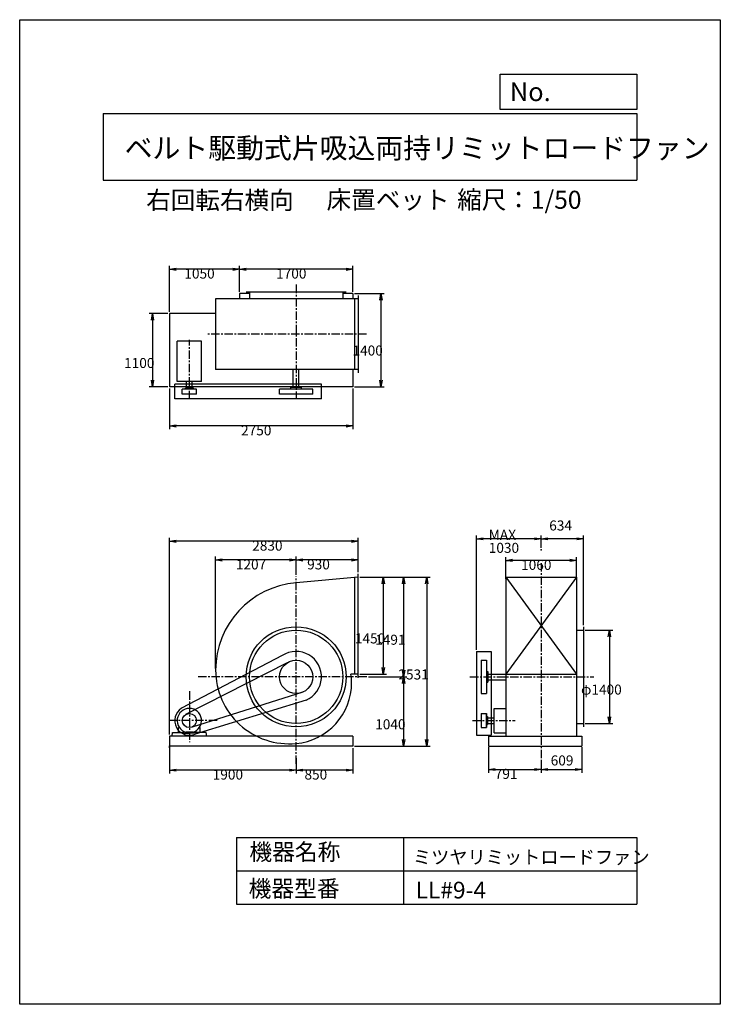
# Model space of a CAD drawing. Extents: x 0 to 10500, y 0 to 14750.
import ezdxf

# ---------------------------------------------------------------- set-up
doc = ezdxf.new("R2010")
doc.units = 0
doc.header["$LTSCALE"] = 100
doc.linetypes.add('CENTER', pattern=[2, 1.25, -0.25, 0.25, -0.25])
doc.layers.get('0').update_dxf_attribs({"linetype": 'CONTINUOUS'})
doc.layers.get('DEFPOINTS').update_dxf_attribs({"linetype": 'CONTINUOUS'})
for name, color, linetype in [('1', 4, 'CONTINUOUS'), ('2', 3, 'CENTER'), ('3', 2, 'CONTINUOUS'), ('4', 7, 'CONTINUOUS')]:
    doc.layers.add(name, color=color, linetype=linetype)
doc.styles.get("Standard").update_dxf_attribs({"font": 'simplex.shx', "bigfont": 'extfont.shx'})
doc.dimstyles.get("Standard").update_dxf_attribs({"dimtxt": 2.5, "dimasz": 2.5, "dimexe": 1.25, "dimexo": 0.625, "dimtad": 1, "dimcen": 2.5, "dimazin": 3, "dimtfac": 1, "dimtmove": 0, "dimatfit": 3})

# ---------------------------------------------------------------- blocks, each defined once
blk = doc.blocks.new('_OPEN')
at = {"color": 0, "linetype": 'BYBLOCK'}
for p, q in [((-1, 0.17), (0, 0)), ((0, 0), (-1, -0.17)), ((0, 0), (-1, 0))]:
    blk.add_line(p, q, dxfattribs=at)
blk = doc.blocks.new('*D2')
at = {"layer": '3', "color": 0}
for p, q in [((7285, 6372), (7285, 6699)), ((8245, 6649), (7385, 6649)), ((8345, 6372), (8345, 6699))]:
    blk.add_line(p, q, dxfattribs=at)
at = {"layer": 'DEFPOINTS', "color": 0}
for p in [(7285, 6649), (7285, 6347), (8345, 6347)]:
    blk.add_point(p, dxfattribs=at)
at = {"layer": '3', "color": 0, "xscale": 100, "yscale": 100, "zscale": 100, "rotation": 180}
blk.add_blockref('_OPEN', (7285, 6649), dxfattribs=at)
at = {"layer": '3', "color": 0, "xscale": 100, "yscale": 100, "zscale": 100}
blk.add_blockref('_OPEN', (8345, 6649), dxfattribs=at)
at = {"layer": '3', "color": 0}
blk.add_text('1060', height=150, dxfattribs=at).set_placement((7515, 6508))
blk = doc.blocks.new('*D3')
at = {"color": 0, "linetype": 'BYBLOCK'}
for p, q in [((7815, 7796), (7815, 7983)), ((8449, 6641), (8449, 7983)), ((8349, 7933), (7915, 7933))]:
    blk.add_line(p, q, dxfattribs=at)
at = {"layer": 'DEFPOINTS', "color": 0, "linetype": 'BYBLOCK'}
for p in [(7815, 7933), (7815, 7771), (8449, 6616)]:
    blk.add_point(p, dxfattribs=at)
at = {"color": 0, "linetype": 'BYBLOCK', "xscale": 100, "yscale": 100, "zscale": 100, "rotation": 180}
blk.add_blockref('_OPEN', (7815, 7933), dxfattribs=at)
at = {"color": 0, "linetype": 'BYBLOCK', "xscale": 100, "yscale": 100, "zscale": 100}
blk.add_blockref('_OPEN', (8449, 7933), dxfattribs=at)
at = {"layer": '3', "color": 0}
blk.add_text('634', height=150, dxfattribs=at).set_placement((7936, 8058))
blk = doc.blocks.new('*D4')
at = {"layer": '3', "color": 0}
for p, q in [((6845, 5311), (6845, 7023)), ((7715, 6973), (6945, 6973)), ((7815, 6836), (7815, 7023))]:
    blk.add_line(p, q, dxfattribs=at)
at = {"layer": 'DEFPOINTS', "color": 0}
for p in [(6845, 6973), (7815, 6811), (6845, 5286)]:
    blk.add_point(p, dxfattribs=at)
at = {"layer": '3', "color": 0, "xscale": 100, "yscale": 100, "zscale": 100, "rotation": 180}
blk.add_blockref('_OPEN', (6845, 6973), dxfattribs=at)
at = {"layer": '3', "color": 0, "xscale": 100, "yscale": 100, "zscale": 100}
blk.add_blockref('_OPEN', (7815, 6973), dxfattribs=at)
at = {"layer": '3', "color": 0}
for s, p in [('MAX', (7030, 6958)), ('1030', (7030, 6763))]:
    blk.add_text(s, height=150, dxfattribs=at).set_placement(p)
blk = doc.blocks.new('*D5')
at = {"layer": '3', "color": 0}
for p, q in [((8474, 5606), (8888, 5606)), ((8838, 5506), (8838, 4306)), ((8474, 4206), (8888, 4206))]:
    blk.add_line(p, q, dxfattribs=at)
at = {"layer": 'DEFPOINTS', "color": 0}
for p in [(8449, 5606), (8449, 4206), (8838, 4206)]:
    blk.add_point(p, dxfattribs=at)
at = {"layer": '3', "color": 0, "xscale": 100, "yscale": 100, "zscale": 100}
for p, rotation in [((8838, 5606), 90), ((8838, 4206), 270)]:
    blk.add_blockref('_OPEN', p, dxfattribs=dict(at, rotation=rotation))
at = {"layer": '3', "color": 0}
blk.add_text('φ1400', height=150, dxfattribs=at).set_placement((8413, 4640))
blk = doc.blocks.new('*D6')
at = {"layer": '3', "color": 0}
for p, q in [((7024, 3852), (7024, 3468)), ((7815, 3662), (7815, 3468)), ((7124, 3518), (7715, 3518))]:
    blk.add_line(p, q, dxfattribs=at)
at = {"layer": 'DEFPOINTS', "color": 0}
for p in [(7024, 3877), (7815, 3687), (7815, 3518)]:
    blk.add_point(p, dxfattribs=at)
at = {"layer": '3', "color": 0, "xscale": 100, "yscale": 100, "zscale": 100, "rotation": 180}
blk.add_blockref('_OPEN', (7024, 3518), dxfattribs=at)
at = {"layer": '3', "color": 0, "xscale": 100, "yscale": 100, "zscale": 100}
blk.add_blockref('_OPEN', (7815, 3518), dxfattribs=at)
at = {"layer": '3', "color": 0}
blk.add_text('791', height=150, dxfattribs=at).set_placement((7120, 3377))
blk = doc.blocks.new('*D7')
at = {"color": 0, "linetype": 'BYBLOCK'}
for p, q in [((8424, 3852), (8424, 3468)), ((7815, 3662), (7815, 3468)), ((7915, 3518), (8324, 3518))]:
    blk.add_line(p, q, dxfattribs=at)
at = {"layer": 'DEFPOINTS', "color": 0, "linetype": 'BYBLOCK'}
for p in [(8424, 3877), (7815, 3687), (8424, 3518)]:
    blk.add_point(p, dxfattribs=at)
at = {"color": 0, "linetype": 'BYBLOCK', "xscale": 100, "yscale": 100, "zscale": 100, "rotation": 180}
blk.add_blockref('_OPEN', (7815, 3518), dxfattribs=at)
at = {"color": 0, "linetype": 'BYBLOCK', "xscale": 100, "yscale": 100, "zscale": 100}
blk.add_blockref('_OPEN', (8424, 3518), dxfattribs=at)
at = {"layer": '3', "color": 0}
blk.add_text('609', height=150, dxfattribs=at).set_placement((7958, 3578))
blk = doc.blocks.new('*D8')
at = {"layer": '3', "color": 0}
for p, q in [((3293, 10673), (3293, 11062)), ((4893, 11012), (3393, 11012)), ((4993, 10673), (4993, 11062))]:
    blk.add_line(p, q, dxfattribs=at)
at = {"layer": 'DEFPOINTS', "color": 0}
for p in [(3293, 11012), (3293, 10648), (4993, 10648)]:
    blk.add_point(p, dxfattribs=at)
at = {"layer": '3', "color": 0, "xscale": 100, "yscale": 100, "zscale": 100, "rotation": 180}
blk.add_blockref('_OPEN', (3293, 11012), dxfattribs=at)
at = {"layer": '3', "color": 0, "xscale": 100, "yscale": 100, "zscale": 100}
blk.add_blockref('_OPEN', (4993, 11012), dxfattribs=at)
at = {"layer": '3', "color": 0}
blk.add_text('1700', height=150, dxfattribs=at).set_placement((3843, 10872))
blk = doc.blocks.new('*D9')
at = {"layer": '3', "color": 0}
for p, q in [((2243, 10373), (2243, 11062)), ((3193, 11012), (2343, 11012)), ((3293, 10673), (3293, 11062))]:
    blk.add_line(p, q, dxfattribs=at)
at = {"layer": 'DEFPOINTS', "color": 0}
for p in [(2243, 11012), (3293, 10648), (2243, 10348)]:
    blk.add_point(p, dxfattribs=at)
at = {"layer": '3', "color": 0, "xscale": 100, "yscale": 100, "zscale": 100, "rotation": 180}
blk.add_blockref('_OPEN', (2243, 11012), dxfattribs=at)
at = {"layer": '3', "color": 0, "xscale": 100, "yscale": 100, "zscale": 100}
blk.add_blockref('_OPEN', (3293, 11012), dxfattribs=at)
at = {"layer": '3', "color": 0}
blk.add_text('1050', height=150, dxfattribs=at).set_placement((2468, 10872))
blk = doc.blocks.new('*D10')
at = {"layer": '3', "color": 0}
for p, q in [((2218, 10348), (1940, 10348)), ((1990, 10248), (1990, 9348)), ((2218, 9248), (1940, 9248))]:
    blk.add_line(p, q, dxfattribs=at)
at = {"layer": 'DEFPOINTS', "color": 0}
for p in [(2243, 10348), (1990, 9248), (2243, 9248)]:
    blk.add_point(p, dxfattribs=at)
at = {"layer": '3', "color": 0, "xscale": 100, "yscale": 100, "zscale": 100}
for p, rotation in [((1990, 10348), 90), ((1990, 9248), 270)]:
    blk.add_blockref('_OPEN', p, dxfattribs=dict(at, rotation=rotation))
at = {"layer": '3', "color": 0}
blk.add_text('1100', height=150, dxfattribs=at).set_placement((1565, 9532))
blk = doc.blocks.new('*D11')
at = {"layer": '3', "color": 0}
for p, q in [((2243, 9223), (2243, 8614)), ((4993, 9223), (4993, 8614)), ((4893, 8664), (2343, 8664))]:
    blk.add_line(p, q, dxfattribs=at)
at = {"layer": 'DEFPOINTS', "color": 0}
for p in [(2243, 9248), (4993, 9248), (2243, 8664)]:
    blk.add_point(p, dxfattribs=at)
at = {"layer": '3', "color": 0, "xscale": 100, "yscale": 100, "zscale": 100, "rotation": 180}
blk.add_blockref('_OPEN', (2243, 8664), dxfattribs=at)
at = {"layer": '3', "color": 0, "xscale": 100, "yscale": 100, "zscale": 100}
blk.add_blockref('_OPEN', (4993, 8664), dxfattribs=at)
at = {"layer": '3', "color": 0}
blk.add_text('2750', height=150, dxfattribs=at).set_placement((3318, 8523))
blk = doc.blocks.new('*D12')
at = {"layer": '3', "color": 0}
for p, q in [((5098, 6397), (5499, 6397)), ((5449, 6297), (5449, 5047)), ((5098, 4947), (5499, 4947))]:
    blk.add_line(p, q, dxfattribs=at)
at = {"layer": 'DEFPOINTS', "color": 0}
for p in [(5073, 6397), (5073, 4947), (5449, 4947)]:
    blk.add_point(p, dxfattribs=at)
at = {"layer": '3', "color": 0, "xscale": 100, "yscale": 100, "zscale": 100}
for p, rotation in [((5449, 6397), 90), ((5449, 4947), 270)]:
    blk.add_blockref('_OPEN', p, dxfattribs=dict(at, rotation=rotation))
at = {"layer": '3', "color": 0}
blk.add_text('1450', height=150, dxfattribs=at).set_placement((5024, 5406))
blk = doc.blocks.new('*D13')
at = {"layer": '3', "color": 0}
for p, q in [((4993, 3838), (4993, 3458)), ((4143, 3685), (4143, 3458)), ((4893, 3508), (4243, 3508))]:
    blk.add_line(p, q, dxfattribs=at)
at = {"layer": 'DEFPOINTS', "color": 0}
for p in [(4993, 3863), (4143, 3710), (4143, 3508)]:
    blk.add_point(p, dxfattribs=at)
at = {"layer": '3', "color": 0, "xscale": 100, "yscale": 100, "zscale": 100, "rotation": 180}
blk.add_blockref('_OPEN', (4143, 3508), dxfattribs=at)
at = {"layer": '3', "color": 0, "xscale": 100, "yscale": 100, "zscale": 100}
blk.add_blockref('_OPEN', (4993, 3508), dxfattribs=at)
at = {"layer": '3', "color": 0}
blk.add_text('850', height=150, dxfattribs=at).set_placement((4268, 3367))
blk = doc.blocks.new('*D14')
at = {"layer": '3', "color": 0}
for p, q in [((2243, 3838), (2243, 3458)), ((4143, 3685), (4143, 3458)), ((4043, 3508), (2343, 3508))]:
    blk.add_line(p, q, dxfattribs=at)
at = {"layer": 'DEFPOINTS', "color": 0}
for p in [(2243, 3863), (4143, 3710), (2243, 3508)]:
    blk.add_point(p, dxfattribs=at)
at = {"layer": '3', "color": 0, "xscale": 100, "yscale": 100, "zscale": 100, "rotation": 180}
blk.add_blockref('_OPEN', (2243, 3508), dxfattribs=at)
at = {"layer": '3', "color": 0, "xscale": 100, "yscale": 100, "zscale": 100}
blk.add_blockref('_OPEN', (4143, 3508), dxfattribs=at)
at = {"layer": '3', "color": 0}
blk.add_text('1900', height=150, dxfattribs=at).set_placement((2893, 3367))
blk = doc.blocks.new('*D15')
at = {"layer": '3', "color": 0}
for p, q in [((5098, 6397), (5803, 6397)), ((5753, 6297), (5753, 5006)), ((5226, 4906), (5803, 4906))]:
    blk.add_line(p, q, dxfattribs=at)
at = {"layer": 'DEFPOINTS', "color": 0}
for p in [(5073, 6397), (5201, 4906), (5753, 4906)]:
    blk.add_point(p, dxfattribs=at)
at = {"layer": '3', "color": 0, "xscale": 100, "yscale": 100, "zscale": 100}
for p, rotation in [((5753, 6397), 90), ((5753, 4906), 270)]:
    blk.add_blockref('_OPEN', p, dxfattribs=dict(at, rotation=rotation))
at = {"layer": '3', "color": 0}
blk.add_text('1491', height=150, dxfattribs=at).set_placement((5328, 5386))
blk = doc.blocks.new('*D16')
at = {"layer": '3', "color": 0}
for p, q in [((5226, 4906), (5803, 4906)), ((5753, 4806), (5753, 3966)), ((5018, 3866), (5803, 3866))]:
    blk.add_line(p, q, dxfattribs=at)
at = {"layer": 'DEFPOINTS', "color": 0}
for p in [(5201, 4906), (4993, 3866), (5753, 3866)]:
    blk.add_point(p, dxfattribs=at)
at = {"layer": '3', "color": 0, "xscale": 100, "yscale": 100, "zscale": 100}
for p, rotation in [((5753, 4906), 90), ((5753, 3866), 270)]:
    blk.add_blockref('_OPEN', p, dxfattribs=dict(at, rotation=rotation))
at = {"layer": '3', "color": 0}
blk.add_text('1040', height=150, dxfattribs=at).set_placement((5328, 4120))
blk = doc.blocks.new('*D17')
at = {"layer": '3', "color": 0}
for p, q in [((5098, 6397), (6151, 6397)), ((6101, 6297), (6101, 3966)), ((5018, 3866), (6151, 3866))]:
    blk.add_line(p, q, dxfattribs=at)
at = {"layer": 'DEFPOINTS', "color": 0}
for p in [(5073, 6397), (4993, 3866), (6101, 3866)]:
    blk.add_point(p, dxfattribs=at)
at = {"layer": '3', "color": 0, "xscale": 100, "yscale": 100, "zscale": 100}
for p, rotation in [((6101, 6397), 90), ((6101, 3866), 270)]:
    blk.add_blockref('_OPEN', p, dxfattribs=dict(at, rotation=rotation))
at = {"layer": '3', "color": 0}
blk.add_text('2531', height=150, dxfattribs=at).set_placement((5676, 4866))
blk = doc.blocks.new('*D18')
at = {"layer": '3', "color": 0}
for p, q in [((4143, 6433), (4143, 6706)), ((4973, 6656), (4243, 6656)), ((5073, 6476), (5073, 6706))]:
    blk.add_line(p, q, dxfattribs=at)
at = {"layer": 'DEFPOINTS', "color": 0}
for p in [(4143, 6656), (4143, 6408), (5073, 6451)]:
    blk.add_point(p, dxfattribs=at)
at = {"layer": '3', "color": 0, "xscale": 100, "yscale": 100, "zscale": 100, "rotation": 180}
blk.add_blockref('_OPEN', (4143, 6656), dxfattribs=at)
at = {"layer": '3', "color": 0, "xscale": 100, "yscale": 100, "zscale": 100}
blk.add_blockref('_OPEN', (5073, 6656), dxfattribs=at)
at = {"layer": '3', "color": 0}
blk.add_text('930', height=150, dxfattribs=at).set_placement((4308, 6515))
blk = doc.blocks.new('*D19')
at = {"layer": '3', "color": 0}
for p, q in [((2936, 5033), (2936, 6706)), ((4043, 6656), (3036, 6656)), ((4143, 6433), (4143, 6706))]:
    blk.add_line(p, q, dxfattribs=at)
at = {"layer": 'DEFPOINTS', "color": 0}
for p in [(2936, 6656), (4143, 6408), (2936, 5008)]:
    blk.add_point(p, dxfattribs=at)
at = {"layer": '3', "color": 0, "xscale": 100, "yscale": 100, "zscale": 100, "rotation": 180}
blk.add_blockref('_OPEN', (2936, 6656), dxfattribs=at)
at = {"layer": '3', "color": 0, "xscale": 100, "yscale": 100, "zscale": 100}
blk.add_blockref('_OPEN', (4143, 6656), dxfattribs=at)
at = {"layer": '3', "color": 0}
blk.add_text('1207', height=150, dxfattribs=at).set_placement((3240, 6515))
blk = doc.blocks.new('*D20')
at = {"layer": '3', "color": 0}
for p, q in [((5018, 10648), (5463, 10648)), ((5413, 10548), (5413, 9348)), ((5018, 9248), (5463, 9248))]:
    blk.add_line(p, q, dxfattribs=at)
at = {"layer": 'DEFPOINTS', "color": 0}
for p in [(4993, 10648), (4993, 9248), (5413, 9248)]:
    blk.add_point(p, dxfattribs=at)
at = {"layer": '3', "color": 0, "xscale": 100, "yscale": 100, "zscale": 100}
for p, rotation in [((5413, 10648), 90), ((5413, 9248), 270)]:
    blk.add_blockref('_OPEN', p, dxfattribs=dict(at, rotation=rotation))
at = {"layer": '3', "color": 0}
blk.add_text('1400', height=150, dxfattribs=at).set_placement((4988, 9719))
blk = doc.blocks.new('*D21')
at = {"layer": '3', "color": 0}
for p, q in [((2243, 4041), (2243, 6987)), ((4973, 6937), (2343, 6937)), ((5073, 6476), (5073, 6987))]:
    blk.add_line(p, q, dxfattribs=at)
at = {"layer": 'DEFPOINTS', "color": 0}
for p in [(2243, 6937), (5073, 6451), (2243, 4016)]:
    blk.add_point(p, dxfattribs=at)
at = {"layer": '3', "color": 0, "xscale": 100, "yscale": 100, "zscale": 100, "rotation": 180}
blk.add_blockref('_OPEN', (2243, 6937), dxfattribs=at)
at = {"layer": '3', "color": 0, "xscale": 100, "yscale": 100, "zscale": 100}
blk.add_blockref('_OPEN', (5073, 6937), dxfattribs=at)
at = {"layer": '3', "color": 0}
blk.add_text('2830', height=150, dxfattribs=at).set_placement((3485, 6796))

msp = doc.modelspace()

# ---------------------------------------------------------------- linework, layer by layer
at = {"layer": '1', "linetype": 'CONTINUOUS'}
for p, q in [((3293.1, 10648), (3293.1, 10569)), ((3443.1, 10648), (3293.1, 10648)), ((4893.1, 10669), (3393.1, 10669)), ((3443.1, 10669), (3443.1, 10569)), ((4843.1, 10669), (4843.1, 10569)), ((4993.1, 10648), (4843.1, 10648)), ((4993.1, 10648), (4993.1, 10569)), ((5073.1, 10569), (2936.1, 10569)), ((2936.1, 10569), (2936.1, 9509)), ((5023.1, 9509), (5023.1, 10569)), ((5073.1, 10619), (5073.1, 9459)), ((2243.1, 10348), (2243.1, 9248)), ((2936.1, 10348), (2243.1, 10348)), ((2725.6, 9931.7), (2360.6, 9931.7)), ((2360.6, 9332.2), (2360.6, 9931.7)), ((2725.6, 9332.2), (2725.6, 9931.7)), ((5073.1, 9509), (2936.1, 9509)), ((4100.6, 9239.3), (4100.6, 9509)), ((4185.6, 9239.3), (4185.6, 9509)), ((4993.1, 9509), (4993.1, 9248)), ((2725.6, 9332.2), (2360.6, 9332.2)), ((2500.6, 9232.3), (2500.6, 9332.2)), ((2585.6, 9232.3), (2585.6, 9332.2)), ((4993.1, 9248), (2243.1, 9248)), ((4523.1, 9289.3), (2323.1, 9289.3)), ((2323.1, 9069), (2323.1, 9289.3)), ((2649.1, 9217.2), (2437.1, 9217.2)), ((2437.1, 9139.3), (2437.1, 9217.2)), ((2603.1, 9232.3), (2483.1, 9232.3)), ((2483.1, 9217.2), (2483.1, 9232.3)), ((2603.1, 9217.2), (2603.1, 9232.3)), ((2649.1, 9139.3), (2649.1, 9217.2)), ((4393.1, 9217.2), (3893.1, 9217.2)), ((3893.1, 9139.3), (3893.1, 9217.2)), ((4063.1, 9217.2), (4063.1, 9239.3)), ((4223.1, 9239.3), (4063.1, 9239.3)), ((4223.1, 9217.2), (4223.1, 9239.3)), ((4393.1, 9139.3), (4393.1, 9217.2)), ((4523.1, 9069), (4523.1, 9289.3)), ((4523.1, 9069), (2323.1, 9069)), ((2649.1, 9139.3), (2437.1, 9139.3)), ((4393.1, 9139.3), (3893.1, 9139.3)), ((5073.1, 6396.6), (4143.1, 6312.7)), ((5023.1, 4946.6), (5023.1, 6392.1)), ((5073.1, 4892.6), (5073.1, 6450.6)), ((7285.3, 6396.6), (8345.3, 6396.6)), ((7285.3, 6396.6), (7285.3, 4015.6)), ((8345.3, 6396.6), (7285.3, 4946.6)), ((7285.3, 6396.6), (8345.3, 4946.6)), ((8345.3, 6396.6), (8345.3, 4015.6)), ((8345.3, 5605.6), (8449.3, 5605.6)), ((8449.3, 5655.6), (8449.3, 4155.6)), ((3935.1, 5223.6), (2422.7, 4434.7)), ((6845.3, 5285.6), (7065.6, 5285.6)), ((6845.3, 5285.6), (6845.3, 4030.6)), ((7065.6, 5285.6), (7065.6, 4030.6)), ((4008.1, 5116), (2485.9, 4339.8)), ((6915.6, 5155.6), (6993.5, 5155.6)), ((6915.6, 5155.6), (6915.6, 4655.6)), ((6993.5, 5155.6), (6993.5, 4655.6)), ((5073.1, 4946.6), (4964, 4946.6)), ((6993.5, 4985.6), (7015.6, 4985.6)), ((7015.6, 4985.6), (7015.6, 4825.6)), ((7015.6, 4948.1), (7285.3, 4948.1)), ((7285.3, 4946.6), (8345.3, 4946.6)), ((6993.5, 4825.6), (7015.6, 4825.6)), ((7015.6, 4863.1), (7285.3, 4863.1)), ((4243, 4676.4), (2585.5, 4153.4)), ((6915.6, 4655.6), (6993.5, 4655.6)), ((4291.9, 4555.9), (2629.3, 4048.2)), ((7108.5, 4433.1), (7285.3, 4433.1)), ((7108.5, 4068.1), (7108.5, 4433.1)), ((6915.6, 4356.6), (6993.5, 4356.6)), ((6915.6, 4356.6), (6915.6, 4144.6)), ((6993.5, 4356.6), (6993.5, 4144.6)), ((6993.5, 4144.6), (6993.5, 4356.6)), ((6993.5, 4310.6), (7008.6, 4310.6)), ((6993.5, 4310.6), (7008.6, 4310.6)), ((7008.6, 4310.6), (7008.6, 4190.6)), ((7008.6, 4190.6), (7008.6, 4310.6)), ((7008.6, 4293.1), (7108.5, 4293.1)), ((2381.1, 4140.6), (2390.7, 4150.1)), ((2381.1, 4070.6), (2381.1, 4140.6)), ((2705.1, 4140.6), (2695.5, 4150.1)), ((2705.1, 4070.6), (2705.1, 4140.6)), ((6915.6, 4144.6), (6993.5, 4144.6)), ((6993.5, 4190.6), (7008.6, 4190.6)), ((6993.5, 4190.6), (7008.6, 4190.6)), ((7008.6, 4208.1), (7108.5, 4208.1)), ((8345.3, 4205.6), (8449.3, 4205.6)), ((4993.1, 4015.6), (2243.1, 4015.6)), ((2243.1, 4015.6), (2243.1, 3865.6)), ((2283.1, 4015.6), (2292.3, 4070.6)), ((2292.3, 4070.6), (2459.8, 4070.6)), ((2459.8, 4070.6), (2459.8, 4061.1)), ((2459.8, 4061.1), (2543.1, 4061.1)), ((2592.7, 4075), (2493.5, 4075)), ((2626.4, 4061.1), (2543.1, 4061.1)), ((2793.9, 4070.6), (2626.4, 4070.6)), ((2626.4, 4070.6), (2626.4, 4061.1)), ((2705.1, 4070.6), (2645.1, 4070.6)), ((2803.1, 4015.6), (2793.9, 4070.6)), ((4993.1, 4015.6), (4993.1, 3865.6)), ((6845.3, 4030.6), (7065.6, 4030.6)), ((7024.3, 4015.6), (8424.3, 4015.6)), ((7024.3, 4015.6), (7024.3, 3865.6)), ((7108.5, 4068.1), (7285.3, 4068.1)), ((8424.3, 4015.6), (8424.3, 3865.6)), ((4993.1, 3865.6), (2243.1, 3865.6)), ((7024.3, 3865.6), (8424.3, 3865.6))]:
    msp.add_line(p, q, dxfattribs=at)
for centre, radius in [((4143.1, 4905.6), 750), ((4143.1, 4905.6), 700), ((4143.1, 4905.6), 250), ((2543.1, 4250.6), 106)]:
    msp.add_circle(centre, radius, dxfattribs=at)
for centre, radius, start, end in [((4245.1, 5007.6), 1309, 94.46914, 180), ((4143.1, 4905.6), 380, 293.05904, 123.17883), ((4041.1, 5007.6), 1105, 180, 275.29638), ((4228.3, 4820.1), 746.5, 0, 9.75628), ((4057.6, 4820.1), 917.5, 275.34704, 0), ((2543.1, 4250.6), 220, 123.17883, 293.05904), ((2543.1, 4250.6), 182.5, 285.78279, 254.21721)]:
    msp.add_arc(centre, radius, start, end, dxfattribs=at)
for p in [(7815.3, 6810.5), (2243.1, 3865.6), (2243.1, 3863.1), (2243.1, 3845.6), (2243.1, 3845.6)]:
    msp.add_point(p, dxfattribs=at)
at = {"layer": '2'}
for p, q in [((4143.1, 10780.7), (4143.1, 9069)), ((5195.8, 10039), (2818.1, 10039)), ((2543.1, 9067.4), (2543.1, 9956.6)), ((7815.3, 6610), (7815.3, 3687.2)), ((4143.1, 3602.5), (4143.1, 6408.5)), ((5201.3, 4905.6), (2655.5, 4905.6)), ((6748.6, 4905.6), (8605.3, 4905.6)), ((2543.1, 4688.6), (2543.1, 3928.9)), ((2957.2, 4250.6), (2243.1, 4250.6)), ((6785.3, 4250.6), (7423.7, 4250.6))]:
    msp.add_line(p, q, dxfattribs=at)
at = {"layer": '4'}
for p, q in [((0, 0), (0, 14750)), ((0, 14750), (10500, 14750)), ((10500, 14750), (10500, 14750)), ((10500, 14750), (10500, 0)), ((7203.1, 13406.3), (7203.1, 13933.3)), ((7203.1, 13933.3), (9250, 13933.3)), ((9250, 13933.3), (9250, 13406.3)), ((1250, 13347), (9250, 13347)), ((1250, 13347), (1250, 12347)), ((9250, 13406.3), (7203.1, 13406.3)), ((9250, 13347), (9250, 12347)), ((1250, 12347), (9250, 12347)), ((3250, 2500), (3250, 1500)), ((3250, 2500), (9250, 2500)), ((5750, 2500), (5750, 1500)), ((9250, 2500), (9250, 1500)), ((3250, 2000), (9250, 2000)), ((3250, 1500), (9250, 1500)), ((10500, 0), (0, 0))]:
    msp.add_line(p, q, dxfattribs=at)

# ---------------------------------------------------------------- texts
for s, height, p in [('No.', 280, (7344.8, 13530.3)), ('ベルト駆動式片吸込両持リミットロードファン', 306, (1573, 12673.8)), ('右回転右横向', 270, (1895.8, 11911.6)), ('床置ベット', 270, (4599.2, 11917.1)), ('縮尺：1/50', 270, (6556.5, 11917.1)), ('機器名称', 250, (3442.5, 2157.7)), ('ミツヤリミットロードファン', 200, (5892.9, 2104.6)), ('機器型番', 250, (3431.3, 1608.2)), ('LL#9-4', 250, (5933.3, 1585.8))]:
    msp.add_text(s, height=height, dxfattribs=at).set_placement(p)

# ---------------------------------------------------------------- dimensions: what is measured, and where the dimension line sits
at = {"layer": '3'}
for base, p1, p2, picture, middle in [((2243.1, 11012.5), (3293.1, 10648), (2243.1, 10348), '*D9', (2768.1, 11137.5)), ((3293.1, 11012.5), (4993.1, 10648), (3293.1, 10648), '*D8', (4143.1, 11137.5)), ((2243.1, 8663.7), (4993.1, 9248), (2243.1, 9248), '*D11', (3618.1, 8788.7)), ((2936.1, 6655.9), (4143.1, 6408.5), (2936.1, 5007.6), '*D19', (3539.6, 6780.9)), ((4143.1, 6655.9), (5073.1, 6450.6), (4143.1, 6408.5), '*D18', (4608.1, 6780.9)), ((7285.3, 6648.9), (8345.3, 6346.6), (7285.3, 6346.6), '*D2', (7815.3, 6773.9)), ((2243.1, 3507.6), (4143.1, 3710.5), (2243.1, 3863.1), '*D14', (3193.1, 3632.6)), ((4143.1, 3507.6), (4993.1, 3863.1), (4143.1, 3710.5), '*D13', (4568.1, 3632.6)), ((7815.3, 3517.7), (7024.3, 3877.5), (7815.3, 3687.2), '*D6', (7419.8, 3642.7))]:
    dim = msp.add_linear_dim(base=base, p1=p1, p2=p2, dimstyle='Standard', override={"dimscale": 50, "dimdec": 0, "dimtofl": 1, "dimtmove": 0}, dxfattribs=at)
    dim.commit()
    dim.dimension.update_dxf_attribs({"geometry": picture, "text_midpoint": middle})
for base, p1, p2, angle, picture, middle in [((5413.3, 9248), (4993.1, 10648), (4993.1, 9248), 90, '*D20', (5413.3, 9984.9)), ((5448.6, 4946.6), (5073.1, 6396.6), (5073.1, 4946.6), 270, '*D12', (5448.6, 5671.6))]:
    dim = msp.add_linear_dim(base=base, p1=p1, p2=p2, angle=angle, dimstyle='Standard', override={"dimscale": 50, "dimdec": 0, "dimtofl": 1, "dimtmove": 0}, dxfattribs=at)
    dim.commit()
    dim.dimension.update_dxf_attribs({"geometry": picture, "text_midpoint": middle, "dimtype": 128})
for base, p1, p2, angle, override, picture, middle in [((1989.9, 9248), (2243.1, 10348), (2243.1, 9248), 270, {"dimscale": 50, "dimdec": 0, "dimtofl": 1, "dimtmove": 0}, '*D10', (1864.9, 9798)), ((6100.9, 3865.6), (5073.1, 6396.6), (4993.1, 3865.6), 90, {"dimscale": 50, "dimdec": 0, "dimtofl": 1, "dimtmove": 0}, '*D17', (5975.9, 5131.1)), ((5752.8, 4905.6), (5073.1, 6396.6), (5201.3, 4905.6), 90, {"dimscale": 50, "dimdec": 0, "dimtofl": 1, "dimtmove": 0}, '*D15', (5627.8, 5651.1)), ((8837.8, 4205.6), (8449.3, 5605.6), (8449.3, 4205.6), 90, {"dimscale": 50, "dimdec": 0, "dimpost": 'φ<>', "dimtofl": 1, "dimtmove": 0}, '*D5', (8712.8, 4905.6)), ((5752.8, 3865.6), (5201.3, 4905.6), (4993.1, 3865.6), 90, {"dimscale": 50, "dimdec": 0, "dimtofl": 1, "dimtmove": 0}, '*D16', (5627.8, 4385.6))]:
    dim = msp.add_linear_dim(base=base, p1=p1, p2=p2, angle=angle, dimstyle='Standard', override=override, dxfattribs=at)
    dim.commit()
    dim.dimension.update_dxf_attribs({"geometry": picture, "text_midpoint": middle})
dim = msp.add_linear_dim(base=(7815.3, 6973.1), p1=(8449.3, 5655.6), p2=(7815.3, 6810.5), dimstyle='Standard', override={"dimscale": 50, "dimdec": 0, "dimtofl": 1}, dxfattribs=at)
dim.commit()
dim.dimension.update_dxf_attribs({"geometry": '*D3', "text_midpoint": (8132.3, 7173.1), "insert": (0, -960.1)})
dim = msp.add_linear_dim(base=(6845.3, 6973.1), p1=(7815.3, 6810.5), p2=(6845.3, 5285.6), text='MAX\\P1030', dimstyle='Standard', override={"dimscale": 50, "dimdec": 0, "dimtofl": 1, "dimtmove": 0}, dxfattribs=at)
dim.commit()
dim.dimension.update_dxf_attribs({"geometry": '*D4', "text_midpoint": (7330.3, 7223.1)})
for base, p1, p2, override, picture, middle in [((2243.1, 6936.5), (5073.1, 6450.6), (2243.1, 4015.6), {"dimscale": 50, "dimdec": 0, "dimtofl": 1, "dimtmove": 0}, '*D21', (3784.5, 6936.5)), ((8424.3, 3517.7), (7815.3, 3687.2), (8424.3, 3877.5), {"dimscale": 50, "dimdec": 0, "dimtofl": 1}, '*D7', (8147, 3653.2))]:
    dim = msp.add_linear_dim(base=base, p1=p1, p2=p2, dimstyle='Standard', override=override, dxfattribs=at)
    dim.commit()
    dim.dimension.update_dxf_attribs({"geometry": picture, "text_midpoint": middle, "dimtype": 128})

doc.saveas('drawing.dxf')
